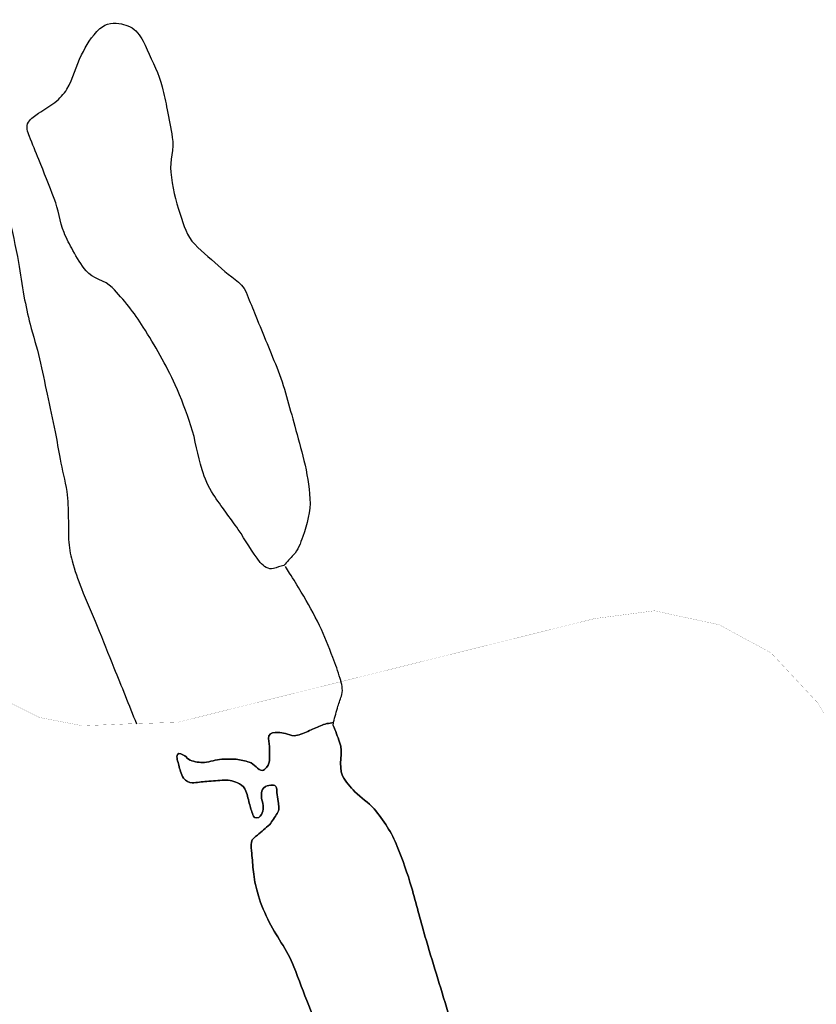
# Model space of a CAD drawing. Units: feet. Extents: x -6.02 to 0.02, y -6.52 to 0.02.
# Drawn here: x -4.84 to -4.73, y -2.59 to -2.45 of the extents above; entities that cross this region are included whole.
import ezdxf

# ---------------------------------------------------------------- set-up
doc = ezdxf.new("R2010")
doc.units = ezdxf.units.FT
doc.header["$LTSCALE"] = 50
doc.header["$MEASUREMENT"] = 0
for name, color, linetype in [('VICINITY-Highways', 1, 'Continuous'), ('VICINITY-Streets', 1, 'Continuous'), ('VICINITY-WATER', 251, 'Continuous')]:
    doc.layers.add(name, color=color, linetype=linetype)

msp = doc.modelspace()

# ---------------------------------------------------------------- linework, layer by layer
at = {"layer": 'VICINITY-Highways', "const_width": 0.0000175}
msp.add_lwpolyline([(-4.87699, -2.47314), (-4.86343, -2.51575), (-4.85943, -2.52734), (-4.85739, -2.53235), (-4.85475, -2.53677), (-4.85195, -2.54012), (-4.84817, -2.54372), (-4.84456, -2.54645), (-4.83956, -2.54897), (-4.83364, -2.55011), (-4.8275, -2.54986), (-4.82056, -2.54964), (-4.76321, -2.53538), (-4.755, -2.53431), (-4.74608, -2.53623), (-4.73896, -2.5401), (-4.73263, -2.54687), (-4.72983, -2.55153), (-4.72626, -2.55742), (-4.72314, -2.56252), (-4.71976, -2.56707), (-4.71668, -2.56957), (-4.71254, -2.57141), (-4.70695, -2.57242)], dxfattribs=at)
at = {"layer": 'VICINITY-Streets'}
msp.add_open_spline([(-4.86405, -2.37408), (-4.86385, -2.37522), (-4.86364, -2.37637), (-4.86344, -2.37752), (-4.8632, -2.37883), (-4.86261, -2.38006), (-4.86218, -2.38133), (-4.86174, -2.38266), (-4.86129, -2.38398), (-4.86084, -2.38531), (-4.86044, -2.38652), (-4.85997, -2.38771), (-4.85927, -2.3888), (-4.85886, -2.38944), (-4.85817, -2.38984), (-4.8577, -2.39043), (-4.85723, -2.39105), (-4.8568, -2.39171), (-4.8563, -2.39231), (-4.85578, -2.39295), (-4.85523, -2.39356), (-4.8547, -2.3942), (-4.85412, -2.3949), (-4.85356, -2.3956), (-4.85306, -2.39639), (-4.85255, -2.3972), (-4.85221, -2.39809), (-4.85195, -2.399), (-4.8516, -2.40018), (-4.85127, -2.40137), (-4.85093, -2.40256), (-4.85068, -2.40347), (-4.85043, -2.40438), (-4.85018, -2.4053), (-4.84992, -2.40626), (-4.84978, -2.40724), (-4.84963, -2.40823), (-4.84952, -2.409), (-4.84944, -2.40977), (-4.84951, -2.41054), (-4.84961, -2.41164), (-4.84976, -2.41273), (-4.84993, -2.41382), (-4.85005, -2.41453), (-4.85017, -2.41525), (-4.85029, -2.41596), (-4.8505, -2.41714), (-4.85094, -2.41828), (-4.85103, -2.41948), (-4.8511, -2.42029), (-4.85101, -2.42111), (-4.85097, -2.42193), (-4.85091, -2.42312), (-4.85088, -2.42431), (-4.85075, -2.4255), (-4.85064, -2.42661), (-4.85048, -2.42771), (-4.85033, -2.42882), (-4.85017, -2.43004), (-4.84998, -2.43124), (-4.84982, -2.43246), (-4.84969, -2.43353), (-4.84964, -2.4346), (-4.84964, -2.43567), (-4.84964, -2.43677), (-4.84971, -2.43787), (-4.84972, -2.43897), (-4.84973, -2.44041), (-4.84974, -2.44184), (-4.84965, -2.44328), (-4.84958, -2.44445), (-4.84943, -2.4456), (-4.84928, -2.44676), (-4.84914, -2.44792), (-4.849, -2.44908), (-4.84877, -2.45024), (-4.84848, -2.45164), (-4.848, -2.453), (-4.84768, -2.4544), (-4.84731, -2.45601), (-4.84695, -2.45763), (-4.84664, -2.45926), (-4.84637, -2.46073), (-4.84611, -2.46221), (-4.84593, -2.46371), (-4.8457, -2.46565), (-4.84552, -2.4676), (-4.84529, -2.46955), (-4.8451, -2.47116), (-4.84492, -2.47278), (-4.84469, -2.47439), (-4.84443, -2.47623), (-4.84408, -2.47806), (-4.84373, -2.47989), (-4.84332, -2.48207), (-4.84283, -2.48424), (-4.84242, -2.48642), (-4.84213, -2.48796), (-4.84196, -2.48952), (-4.84167, -2.49107), (-4.84143, -2.49236), (-4.84114, -2.49364), (-4.84082, -2.49492), (-4.84043, -2.49652), (-4.83988, -2.49808), (-4.83952, -2.49969), (-4.83917, -2.50131), (-4.83883, -2.50293), (-4.83848, -2.50455), (-4.83812, -2.50627), (-4.83775, -2.50799), (-4.8374, -2.50971), (-4.83714, -2.51095), (-4.83694, -2.51221), (-4.8367, -2.51345), (-4.83642, -2.51494), (-4.83603, -2.5164), (-4.83579, -2.51791), (-4.8356, -2.51913), (-4.83562, -2.52035), (-4.83558, -2.52158), (-4.83554, -2.52256), (-4.83559, -2.52355), (-4.83554, -2.52453), (-4.83549, -2.52552), (-4.83531, -2.5265), (-4.83504, -2.52746), (-4.83469, -2.52875), (-4.83429, -2.53), (-4.83378, -2.53123), (-4.83307, -2.53296), (-4.8323, -2.53467), (-4.8316, -2.53641), (-4.83084, -2.53832), (-4.83008, -2.54023), (-4.82931, -2.54214), (-4.82879, -2.54341), (-4.82827, -2.54469), (-4.82776, -2.54597), (-4.82724, -2.54726), (-4.82672, -2.54855), (-4.8262, -2.54984)], degree=3, knots=[0, 0, 0, 0, 0.019135, 0.019135, 0.019135, 0.041125, 0.041125, 0.041125, 0.06412, 0.06412, 0.06412, 0.085049, 0.085049, 0.085049, 0.097461, 0.097461, 0.097461, 0.110296, 0.110296, 0.110296, 0.123834, 0.123834, 0.123834, 0.138815, 0.138815, 0.138815, 0.154381, 0.154381, 0.154381, 0.174624, 0.174624, 0.174624, 0.190213, 0.190213, 0.190213, 0.206531, 0.206531, 0.206531, 0.219198, 0.219198, 0.219198, 0.237308, 0.237308, 0.237308, 0.249164, 0.249164, 0.249164, 0.268859, 0.268859, 0.268859, 0.282306, 0.282306, 0.282306, 0.301862, 0.301862, 0.301862, 0.320213, 0.320213, 0.320213, 0.340339, 0.340339, 0.340339, 0.357917, 0.357917, 0.357917, 0.376019, 0.376019, 0.376019, 0.399622, 0.399622, 0.399622, 0.418754, 0.418754, 0.418754, 0.438016, 0.438016, 0.438016, 0.461557, 0.461557, 0.461557, 0.48877, 0.48877, 0.48877, 0.513449, 0.513449, 0.513449, 0.545618, 0.545618, 0.545618, 0.572322, 0.572322, 0.572322, 0.602915, 0.602915, 0.602915, 0.639356, 0.639356, 0.639356, 0.665151, 0.665151, 0.665151, 0.686734, 0.686734, 0.686734, 0.713831, 0.713831, 0.713831, 0.741045, 0.741045, 0.741045, 0.769917, 0.769917, 0.769917, 0.790746, 0.790746, 0.790746, 0.815675, 0.815675, 0.815675, 0.835776, 0.835776, 0.835776, 0.851958, 0.851958, 0.851958, 0.868229, 0.868229, 0.868229, 0.889994, 0.889994, 0.889994, 0.920741, 0.920741, 0.920741, 0.954539, 0.954539, 0.954539, 0.977188, 0.977188, 0.977188, 1, 1, 1, 1], dxfattribs=at)
at = {"layer": 'VICINITY-WATER'}
msp.add_lwpolyline([(-4.79914, -2.55006), (-4.79912, -2.54966)], dxfattribs=at)
for points, knots in [([(-4.80595, -2.52808), (-4.80551, -2.5276), (-4.80506, -2.52712), (-4.80462, -2.52664), (-4.80398, -2.52595), (-4.80367, -2.52503), (-4.80334, -2.52411), (-4.80273, -2.52238), (-4.80225, -2.52064), (-4.80236, -2.5189), (-4.80247, -2.51715), (-4.80275, -2.51539), (-4.80319, -2.51365), (-4.80359, -2.51205), (-4.80399, -2.51049), (-4.80444, -2.50893), (-4.80522, -2.50621), (-4.80585, -2.50345), (-4.80692, -2.50084), (-4.80794, -2.49834), (-4.80896, -2.49585), (-4.80998, -2.49336), (-4.81036, -2.49242), (-4.81075, -2.49148), (-4.81113, -2.49054), (-4.81173, -2.48909), (-4.81337, -2.48834), (-4.81452, -2.48727), (-4.81573, -2.48613), (-4.81702, -2.48512), (-4.8182, -2.48392), (-4.81928, -2.48282), (-4.8197, -2.48129), (-4.82019, -2.47981), (-4.82082, -2.4779), (-4.82131, -2.476), (-4.82149, -2.47403), (-4.82163, -2.47244), (-4.82102, -2.47081), (-4.82128, -2.46924), (-4.82148, -2.46797), (-4.82173, -2.4667), (-4.82198, -2.46544), (-4.8222, -2.46439), (-4.8224, -2.46334), (-4.82267, -2.4623), (-4.82313, -2.46051), (-4.824, -2.45888), (-4.82475, -2.45719), (-4.82512, -2.45637), (-4.82543, -2.45562), (-4.82604, -2.45487), (-4.82663, -2.45414), (-4.82749, -2.45382), (-4.82828, -2.45364), (-4.82921, -2.45343), (-4.83038, -2.45354), (-4.83122, -2.45429), (-4.83245, -2.45538), (-4.83308, -2.45659), (-4.83376, -2.45792), (-4.83456, -2.45944), (-4.83484, -2.46116), (-4.83576, -2.46262), (-4.83621, -2.46332), (-4.83676, -2.46392), (-4.83741, -2.46443), (-4.83813, -2.46499), (-4.83892, -2.46539), (-4.83965, -2.46592), (-4.84016, -2.46628), (-4.8407, -2.46661), (-4.84106, -2.46715), (-4.84145, -2.46771), (-4.84117, -2.4685), (-4.84092, -2.46911), (-4.8405, -2.47016), (-4.84006, -2.47122), (-4.83963, -2.47228), (-4.83892, -2.47406), (-4.83821, -2.47585), (-4.83751, -2.47765), (-4.83693, -2.47916), (-4.83674, -2.4808), (-4.83616, -2.48233), (-4.83583, -2.48319), (-4.83538, -2.48398), (-4.83493, -2.48479), (-4.8344, -2.48578), (-4.83383, -2.48672), (-4.83312, -2.48759), (-4.83223, -2.4887), (-4.83052, -2.48885), (-4.82954, -2.48989), (-4.82796, -2.49156), (-4.82649, -2.49334), (-4.82527, -2.49531), (-4.82366, -2.49791), (-4.82214, -2.50048), (-4.82088, -2.50326), (-4.82004, -2.5051), (-4.81934, -2.50697), (-4.81871, -2.50888), (-4.81807, -2.51085), (-4.81783, -2.51294), (-4.81718, -2.51492), (-4.8168, -2.5161), (-4.81635, -2.51727), (-4.81565, -2.5183), (-4.81455, -2.51996), (-4.81334, -2.52152), (-4.81221, -2.52314), (-4.81117, -2.52462), (-4.81039, -2.52617), (-4.80918, -2.52766), (-4.80874, -2.5282), (-4.80802, -2.52869), (-4.80738, -2.5285), (-4.8069, -2.52836), (-4.80643, -2.52822), (-4.80595, -2.52808)], [0, 0, 0, 0, 0.011155, 0.011155, 0.011155, 0.027345, 0.027345, 0.027345, 0.05754, 0.05754, 0.05754, 0.087843, 0.087843, 0.087843, 0.115707, 0.115707, 0.115707, 0.163948, 0.163948, 0.163948, 0.209996, 0.209996, 0.209996, 0.227369, 0.227369, 0.227369, 0.254222, 0.254222, 0.254222, 0.282574, 0.282574, 0.282574, 0.308607, 0.308607, 0.308607, 0.342383, 0.342383, 0.342383, 0.369746, 0.369746, 0.369746, 0.391752, 0.391752, 0.391752, 0.410074, 0.410074, 0.410074, 0.441565, 0.441565, 0.441565, 0.456685, 0.456685, 0.456685, 0.47124, 0.47124, 0.47124, 0.4884, 0.4884, 0.4884, 0.513675, 0.513675, 0.513675, 0.542795, 0.542795, 0.542795, 0.556779, 0.556779, 0.556779, 0.572077, 0.572077, 0.572077, 0.582766, 0.582766, 0.582766, 0.593969, 0.593969, 0.593969, 0.61348, 0.61348, 0.61348, 0.646395, 0.646395, 0.646395, 0.674172, 0.674172, 0.674172, 0.689865, 0.689865, 0.689865, 0.708873, 0.708873, 0.708873, 0.733116, 0.733116, 0.733116, 0.772494, 0.772494, 0.772494, 0.824244, 0.824244, 0.824244, 0.858579, 0.858579, 0.858579, 0.894102, 0.894102, 0.894102, 0.91528, 0.91528, 0.91528, 0.949149, 0.949149, 0.949149, 0.980133, 0.980133, 0.980133, 0.991495, 0.991495, 0.991495, 1, 1, 1, 1]), ([(-4.80595, -2.52808), (-4.80551, -2.5276), (-4.80506, -2.52712), (-4.80462, -2.52664), (-4.80398, -2.52595), (-4.80367, -2.52503), (-4.80334, -2.52411), (-4.80273, -2.52238), (-4.80225, -2.52064), (-4.80236, -2.5189), (-4.80247, -2.51715), (-4.80275, -2.51539), (-4.80319, -2.51365), (-4.80359, -2.51205), (-4.80399, -2.51049), (-4.80444, -2.50893), (-4.80522, -2.50621), (-4.80585, -2.50345), (-4.80692, -2.50084), (-4.80794, -2.49834), (-4.80896, -2.49585), (-4.80998, -2.49336), (-4.81036, -2.49242), (-4.81075, -2.49148), (-4.81113, -2.49054), (-4.81173, -2.48909), (-4.81337, -2.48834), (-4.81452, -2.48727), (-4.81573, -2.48613), (-4.81702, -2.48512), (-4.8182, -2.48392), (-4.81928, -2.48282), (-4.8197, -2.48129), (-4.82019, -2.47981), (-4.82082, -2.4779), (-4.82131, -2.476), (-4.82149, -2.47403), (-4.82163, -2.47244), (-4.82102, -2.47081), (-4.82128, -2.46924), (-4.82148, -2.46797), (-4.82173, -2.4667), (-4.82198, -2.46544), (-4.8222, -2.46439), (-4.8224, -2.46334), (-4.82267, -2.4623), (-4.82313, -2.46051), (-4.824, -2.45888), (-4.82475, -2.45719), (-4.82512, -2.45637), (-4.82543, -2.45562), (-4.82604, -2.45487), (-4.82663, -2.45414), (-4.82749, -2.45382), (-4.82828, -2.45364), (-4.82921, -2.45343), (-4.83038, -2.45354), (-4.83122, -2.45429), (-4.83245, -2.45538), (-4.83308, -2.45659), (-4.83376, -2.45792), (-4.83456, -2.45944), (-4.83484, -2.46116), (-4.83576, -2.46262), (-4.83621, -2.46332), (-4.83676, -2.46392), (-4.83741, -2.46443), (-4.83813, -2.46499), (-4.83892, -2.46539), (-4.83965, -2.46592), (-4.84016, -2.46628), (-4.8407, -2.46661), (-4.84106, -2.46715), (-4.84145, -2.46771), (-4.84117, -2.4685), (-4.84092, -2.46911), (-4.8405, -2.47016), (-4.84006, -2.47122), (-4.83963, -2.47228), (-4.83892, -2.47406), (-4.83821, -2.47585), (-4.83751, -2.47765), (-4.83693, -2.47916), (-4.83674, -2.4808), (-4.83616, -2.48233), (-4.83583, -2.48319), (-4.83538, -2.48398), (-4.83493, -2.48479), (-4.8344, -2.48578), (-4.83383, -2.48672), (-4.83312, -2.48759), (-4.83223, -2.4887), (-4.83052, -2.48885), (-4.82954, -2.48989), (-4.82796, -2.49156), (-4.82649, -2.49334), (-4.82527, -2.49531), (-4.82366, -2.49791), (-4.82214, -2.50048), (-4.82088, -2.50326), (-4.82004, -2.5051), (-4.81934, -2.50697), (-4.81871, -2.50888), (-4.81807, -2.51085), (-4.81783, -2.51294), (-4.81718, -2.51492), (-4.8168, -2.5161), (-4.81635, -2.51727), (-4.81565, -2.5183), (-4.81455, -2.51996), (-4.81334, -2.52152), (-4.81221, -2.52314), (-4.81117, -2.52462), (-4.81039, -2.52617), (-4.80918, -2.52766), (-4.80874, -2.5282), (-4.80802, -2.52869), (-4.80738, -2.5285), (-4.8069, -2.52836), (-4.80643, -2.52822), (-4.80595, -2.52808)], [0, 0, 0, 0, 0.011155, 0.011155, 0.011155, 0.027345, 0.027345, 0.027345, 0.05754, 0.05754, 0.05754, 0.087843, 0.087843, 0.087843, 0.115707, 0.115707, 0.115707, 0.163948, 0.163948, 0.163948, 0.209996, 0.209996, 0.209996, 0.227369, 0.227369, 0.227369, 0.254222, 0.254222, 0.254222, 0.282574, 0.282574, 0.282574, 0.308607, 0.308607, 0.308607, 0.342383, 0.342383, 0.342383, 0.369746, 0.369746, 0.369746, 0.391752, 0.391752, 0.391752, 0.410074, 0.410074, 0.410074, 0.441565, 0.441565, 0.441565, 0.456685, 0.456685, 0.456685, 0.47124, 0.47124, 0.47124, 0.4884, 0.4884, 0.4884, 0.513675, 0.513675, 0.513675, 0.542795, 0.542795, 0.542795, 0.556779, 0.556779, 0.556779, 0.572077, 0.572077, 0.572077, 0.582766, 0.582766, 0.582766, 0.593969, 0.593969, 0.593969, 0.61348, 0.61348, 0.61348, 0.646395, 0.646395, 0.646395, 0.674172, 0.674172, 0.674172, 0.689865, 0.689865, 0.689865, 0.708873, 0.708873, 0.708873, 0.733116, 0.733116, 0.733116, 0.772494, 0.772494, 0.772494, 0.824244, 0.824244, 0.824244, 0.858579, 0.858579, 0.858579, 0.894102, 0.894102, 0.894102, 0.91528, 0.91528, 0.91528, 0.949149, 0.949149, 0.949149, 0.980133, 0.980133, 0.980133, 0.991495, 0.991495, 0.991495, 1, 1, 1, 1]), ([(-4.79912, -2.54962), (-4.79892, -2.54889), (-4.79871, -2.54817), (-4.79851, -2.54744), (-4.79835, -2.54689), (-4.79812, -2.54637), (-4.79797, -2.54582), (-4.79779, -2.54511), (-4.79798, -2.54432), (-4.7982, -2.54361), (-4.79851, -2.54264), (-4.79883, -2.54169), (-4.7992, -2.54075), (-4.79979, -2.53926), (-4.80033, -2.53777), (-4.80103, -2.53634), (-4.80179, -2.53477), (-4.80264, -2.53325), (-4.80354, -2.53176), (-4.80408, -2.53087), (-4.8046, -2.52999), (-4.80515, -2.52912), (-4.80534, -2.52882), (-4.80552, -2.52853), (-4.80571, -2.52824)], [0, 0, 0, 0, 0.096787, 0.096787, 0.096787, 0.169841, 0.169841, 0.169841, 0.265199, 0.265199, 0.265199, 0.394937, 0.394937, 0.394937, 0.599109, 0.599109, 0.599109, 0.823039, 0.823039, 0.823039, 0.955449, 0.955449, 0.955449, 1, 1, 1, 1]), ([(-4.80788, -2.56368), (-4.80754, -2.56318), (-4.80719, -2.56268), (-4.80685, -2.56218), (-4.80654, -2.56172), (-4.80664, -2.56108), (-4.80671, -2.56053), (-4.80677, -2.56011), (-4.80683, -2.55969), (-4.8069, -2.55927), (-4.80694, -2.559), (-4.80689, -2.55873), (-4.80705, -2.55846), (-4.80719, -2.55822), (-4.80752, -2.55825), (-4.80775, -2.55828), (-4.80808, -2.55831), (-4.80842, -2.55835), (-4.80872, -2.55867), (-4.809, -2.55895), (-4.809, -2.55925), (-4.80902, -2.55956), (-4.80907, -2.56023), (-4.80871, -2.5609), (-4.80877, -2.56158), (-4.80881, -2.56192), (-4.80895, -2.56225), (-4.80918, -2.56255), (-4.80938, -2.56282), (-4.81002, -2.56285), (-4.81013, -2.56255), (-4.81033, -2.56203), (-4.81049, -2.5615), (-4.81064, -2.56097), (-4.81082, -2.56035), (-4.81094, -2.55972), (-4.81115, -2.5591), (-4.81129, -2.55867), (-4.81162, -2.55834), (-4.81205, -2.5581), (-4.81273, -2.55772), (-4.81342, -2.55755), (-4.81413, -2.55759), (-4.81493, -2.55764), (-4.81574, -2.5577), (-4.81654, -2.55776), (-4.81721, -2.55781), (-4.81788, -2.55791), (-4.81855, -2.55796), (-4.819, -2.55798), (-4.81942, -2.5577), (-4.81972, -2.5573), (-4.82016, -2.55672), (-4.82021, -2.55612), (-4.82038, -2.55551), (-4.82051, -2.55504), (-4.82078, -2.55446), (-4.82055, -2.55404), (-4.8204, -2.55375), (-4.81984, -2.55407), (-4.81956, -2.55425), (-4.81931, -2.5544), (-4.81915, -2.55472), (-4.81884, -2.55484), (-4.81818, -2.55508), (-4.81751, -2.5552), (-4.81685, -2.55514), (-4.81606, -2.55507), (-4.81527, -2.55477), (-4.81447, -2.55472), (-4.81383, -2.55467), (-4.81317, -2.55467), (-4.81252, -2.55472), (-4.8119, -2.55477), (-4.81127, -2.55495), (-4.81069, -2.55512), (-4.81003, -2.5553), (-4.80949, -2.55627), (-4.80889, -2.55626), (-4.8087, -2.55626), (-4.8085, -2.55606), (-4.80832, -2.55584), (-4.808, -2.55543), (-4.80791, -2.55504), (-4.8079, -2.55461), (-4.8079, -2.55406), (-4.80791, -2.55351), (-4.80792, -2.55296), (-4.80793, -2.55247), (-4.80815, -2.55199), (-4.80799, -2.5515), (-4.80784, -2.55106), (-4.8072, -2.55098), (-4.80676, -2.55102), (-4.80642, -2.55104), (-4.80606, -2.5511), (-4.80572, -2.55117), (-4.80532, -2.55125), (-4.80493, -2.5515), (-4.80454, -2.55148), (-4.8039, -2.55146), (-4.80327, -2.55114), (-4.80265, -2.55088), (-4.80205, -2.55063), (-4.80149, -2.55036), (-4.8009, -2.55012), (-4.80062, -2.55001), (-4.80034, -2.54987), (-4.80003, -2.54982), (-4.79973, -2.54977), (-4.79943, -2.54971), (-4.79912, -2.54966)], [0, 0, 0, 0, 0.032931, 0.032931, 0.032931, 0.062756, 0.062756, 0.062756, 0.085768, 0.085768, 0.085768, 0.100759, 0.100759, 0.100759, 0.113732, 0.113732, 0.113732, 0.132741, 0.132741, 0.132741, 0.149598, 0.149598, 0.149598, 0.186367, 0.186367, 0.186367, 0.205445, 0.205445, 0.205445, 0.222611, 0.222611, 0.222611, 0.25264, 0.25264, 0.25264, 0.287641, 0.287641, 0.287641, 0.311952, 0.311952, 0.311952, 0.35065, 0.35065, 0.35065, 0.394307, 0.394307, 0.394307, 0.430888, 0.430888, 0.430888, 0.455162, 0.455162, 0.455162, 0.48952, 0.48952, 0.48952, 0.51627, 0.51627, 0.51627, 0.534539, 0.534539, 0.534539, 0.551429, 0.551429, 0.551429, 0.587719, 0.587719, 0.587719, 0.631406, 0.631406, 0.631406, 0.666733, 0.666733, 0.666733, 0.700562, 0.700562, 0.700562, 0.739035, 0.739035, 0.739035, 0.751882, 0.751882, 0.751882, 0.775368, 0.775368, 0.775368, 0.805095, 0.805095, 0.805095, 0.831507, 0.831507, 0.831507, 0.855315, 0.855315, 0.855315, 0.874404, 0.874404, 0.874404, 0.89645, 0.89645, 0.89645, 0.932282, 0.932282, 0.932282, 0.966675, 0.966675, 0.966675, 0.983304, 0.983304, 0.983304, 1, 1, 1, 1]), ([(-4.79912, -2.54966), (-4.79943, -2.54971), (-4.79973, -2.54977), (-4.80003, -2.54982), (-4.80034, -2.54987), (-4.80062, -2.55001), (-4.8009, -2.55012), (-4.80149, -2.55036), (-4.80205, -2.55063), (-4.80265, -2.55088), (-4.80327, -2.55114), (-4.8039, -2.55146), (-4.80454, -2.55148), (-4.80493, -2.5515), (-4.80532, -2.55125), (-4.80572, -2.55117), (-4.80606, -2.5511), (-4.80642, -2.55104), (-4.80676, -2.55102), (-4.8072, -2.55098), (-4.80784, -2.55106), (-4.80799, -2.5515), (-4.80815, -2.55199), (-4.80793, -2.55247), (-4.80792, -2.55296), (-4.80791, -2.55351), (-4.8079, -2.55406), (-4.8079, -2.55461), (-4.80791, -2.55504), (-4.808, -2.55543), (-4.80832, -2.55584), (-4.8085, -2.55606), (-4.8087, -2.55626), (-4.80889, -2.55626), (-4.80949, -2.55627), (-4.81003, -2.5553), (-4.81069, -2.55512), (-4.81127, -2.55495), (-4.8119, -2.55477), (-4.81252, -2.55472), (-4.81317, -2.55467), (-4.81383, -2.55467), (-4.81447, -2.55472), (-4.81527, -2.55477), (-4.81606, -2.55507), (-4.81685, -2.55514), (-4.81751, -2.5552), (-4.81818, -2.55508), (-4.81884, -2.55484), (-4.81915, -2.55472), (-4.81931, -2.5544), (-4.81956, -2.55425), (-4.81984, -2.55407), (-4.8204, -2.55375), (-4.82055, -2.55404), (-4.82078, -2.55446), (-4.82051, -2.55504), (-4.82038, -2.55551), (-4.82021, -2.55612), (-4.82016, -2.55672), (-4.81972, -2.5573), (-4.81942, -2.5577), (-4.819, -2.55798), (-4.81855, -2.55796), (-4.81788, -2.55791), (-4.81721, -2.55781), (-4.81654, -2.55776), (-4.81574, -2.5577), (-4.81493, -2.55764), (-4.81413, -2.55759), (-4.81342, -2.55755), (-4.81273, -2.55772), (-4.81205, -2.5581), (-4.81162, -2.55834), (-4.81129, -2.55867), (-4.81115, -2.5591), (-4.81094, -2.55972), (-4.81082, -2.56035), (-4.81064, -2.56097), (-4.81049, -2.5615), (-4.81033, -2.56203), (-4.81013, -2.56255), (-4.81002, -2.56285), (-4.80938, -2.56282), (-4.80918, -2.56255), (-4.80895, -2.56225), (-4.80881, -2.56192), (-4.80877, -2.56158), (-4.80871, -2.5609), (-4.80907, -2.56023), (-4.80902, -2.55956), (-4.809, -2.55925), (-4.809, -2.55895), (-4.80872, -2.55867), (-4.80842, -2.55835), (-4.80808, -2.55831), (-4.80775, -2.55828), (-4.80752, -2.55825), (-4.80719, -2.55822), (-4.80705, -2.55846), (-4.80689, -2.55873), (-4.80694, -2.559), (-4.8069, -2.55927), (-4.80683, -2.55969), (-4.80677, -2.56011), (-4.80671, -2.56053), (-4.80664, -2.56108), (-4.80654, -2.56172), (-4.80685, -2.56218), (-4.80719, -2.56268), (-4.80754, -2.56318), (-4.80788, -2.56368)], [0, 0, 0, 0, 0.016696, 0.016696, 0.016696, 0.033325, 0.033325, 0.033325, 0.067718, 0.067718, 0.067718, 0.10355, 0.10355, 0.10355, 0.125596, 0.125596, 0.125596, 0.144685, 0.144685, 0.144685, 0.168493, 0.168493, 0.168493, 0.194905, 0.194905, 0.194905, 0.224632, 0.224632, 0.224632, 0.248118, 0.248118, 0.248118, 0.260965, 0.260965, 0.260965, 0.299438, 0.299438, 0.299438, 0.333267, 0.333267, 0.333267, 0.368594, 0.368594, 0.368594, 0.412281, 0.412281, 0.412281, 0.448571, 0.448571, 0.448571, 0.465461, 0.465461, 0.465461, 0.48373, 0.48373, 0.48373, 0.51048, 0.51048, 0.51048, 0.544838, 0.544838, 0.544838, 0.569112, 0.569112, 0.569112, 0.605693, 0.605693, 0.605693, 0.64935, 0.64935, 0.64935, 0.688048, 0.688048, 0.688048, 0.712359, 0.712359, 0.712359, 0.74736, 0.74736, 0.74736, 0.777389, 0.777389, 0.777389, 0.794555, 0.794555, 0.794555, 0.813633, 0.813633, 0.813633, 0.850402, 0.850402, 0.850402, 0.867259, 0.867259, 0.867259, 0.886268, 0.886268, 0.886268, 0.899241, 0.899241, 0.899241, 0.914232, 0.914232, 0.914232, 0.937244, 0.937244, 0.937244, 0.967069, 0.967069, 0.967069, 1, 1, 1, 1]), ([(-4.79914, -2.55006), (-4.79885, -2.55083), (-4.79856, -2.55159), (-4.79827, -2.55236), (-4.79772, -2.55381), (-4.79853, -2.55555), (-4.79786, -2.55699), (-4.79746, -2.55784), (-4.79682, -2.55851), (-4.79617, -2.55918), (-4.79534, -2.56003), (-4.79431, -2.56061), (-4.79354, -2.56152), (-4.79221, -2.56309), (-4.79111, -2.56481), (-4.79035, -2.5667), (-4.78962, -2.56855), (-4.78894, -2.5704), (-4.78839, -2.57231), (-4.78776, -2.57454), (-4.78718, -2.57679), (-4.78654, -2.57902), (-4.78554, -2.58251), (-4.78441, -2.58595), (-4.78339, -2.58945), (-4.78287, -2.59124), (-4.78257, -2.59308), (-4.78232, -2.59491), (-4.78213, -2.59638), (-4.78273, -2.59789), (-4.78251, -2.59936), (-4.78193, -2.60328), (-4.78096, -2.60714), (-4.77946, -2.61084), (-4.77796, -2.61455), (-4.7762, -2.61809), (-4.77477, -2.6218), (-4.77371, -2.62455), (-4.77268, -2.62732), (-4.77161, -2.63007), (-4.77047, -2.63299), (-4.7693, -2.6359), (-4.76816, -2.63882), (-4.76745, -2.64062), (-4.7668, -2.64245), (-4.76614, -2.64428), (-4.76583, -2.64514), (-4.76558, -2.64601), (-4.76548, -2.64692), (-4.76528, -2.64875), (-4.76566, -2.65059), (-4.76562, -2.65242), (-4.76559, -2.6539), (-4.76565, -2.65538), (-4.76525, -2.65685), (-4.76495, -2.65798), (-4.76434, -2.65893), (-4.76376, -2.65993), (-4.76318, -2.66092), (-4.76246, -2.66181), (-4.76191, -2.66283), (-4.76127, -2.66403), (-4.76068, -2.66526), (-4.76035, -2.66657), (-4.75975, -2.66898), (-4.75918, -2.6714), (-4.75863, -2.67382), (-4.75808, -2.67623), (-4.75757, -2.67865), (-4.75701, -2.68106), (-4.75638, -2.68381), (-4.7556, -2.68652), (-4.75483, -2.68924), (-4.75419, -2.69154), (-4.75324, -2.69374), (-4.75264, -2.69606), (-4.75191, -2.69892), (-4.7514, -2.70182), (-4.75089, -2.70472), (-4.75041, -2.70751), (-4.74999, -2.71029), (-4.74958, -2.7131), (-4.74936, -2.71469), (-4.7492, -2.71629), (-4.74913, -2.71788), (-4.74908, -2.71924), (-4.74947, -2.7206), (-4.74945, -2.72197), (-4.74944, -2.72372), (-4.74918, -2.72548), (-4.74918, -2.72724), (-4.74918, -2.72945), (-4.74928, -2.73167), (-4.74937, -2.73389), (-4.74946, -2.73587), (-4.75006, -2.73785), (-4.74994, -2.73982), (-4.74981, -2.74218), (-4.74916, -2.74452), (-4.74861, -2.74685), (-4.74792, -2.74972), (-4.74713, -2.75255), (-4.74646, -2.75543), (-4.74603, -2.75726), (-4.74572, -2.75912), (-4.74545, -2.76099), (-4.74525, -2.76237), (-4.74572, -2.76382), (-4.74542, -2.76519), (-4.74511, -2.76659), (-4.74467, -2.76795), (-4.74424, -2.76931), (-4.74377, -2.7708), (-4.74314, -2.77224), (-4.74271, -2.77375), (-4.74234, -2.77506), (-4.74265, -2.77651), (-4.74228, -2.77783), (-4.74185, -2.7794), (-4.74142, -2.78098), (-4.74098, -2.78255), (-4.74047, -2.78436), (-4.73996, -2.78618), (-4.73946, -2.78799), (-4.73887, -2.79013), (-4.73848, -2.79231), (-4.7382, -2.79451), (-4.73799, -2.79619), (-4.73778, -2.79787), (-4.73756, -2.79956), (-4.73733, -2.80144), (-4.7371, -2.80332), (-4.73686, -2.8052), (-4.7367, -2.80645), (-4.73637, -2.80768), (-4.73605, -2.8089), (-4.73573, -2.81014), (-4.73538, -2.81137), (-4.73505, -2.81261), (-4.7349, -2.81316), (-4.73474, -2.81372), (-4.73463, -2.81428), (-4.73458, -2.81457), (-4.73492, -2.81492), (-4.73517, -2.815), (-4.7358, -2.81521), (-4.73662, -2.81447), (-4.73717, -2.81395), (-4.73795, -2.81322), (-4.73872, -2.81252), (-4.73941, -2.81172), (-4.74061, -2.81034), (-4.74178, -2.80895), (-4.74294, -2.80754), (-4.74386, -2.80643), (-4.74479, -2.80536), (-4.74557, -2.80414), (-4.74685, -2.80216), (-4.74765, -2.79995), (-4.74849, -2.79778), (-4.74959, -2.79496), (-4.75062, -2.79211), (-4.7517, -2.7893), (-4.75239, -2.78751), (-4.75323, -2.78581), (-4.75388, -2.78398), (-4.75482, -2.78134), (-4.75477, -2.77854), (-4.75505, -2.77581), (-4.75525, -2.7738), (-4.75445, -2.7717), (-4.75513, -2.76974), (-4.75543, -2.76887), (-4.75609, -2.76821), (-4.75651, -2.76742), (-4.75725, -2.76604), (-4.7582, -2.76476), (-4.75859, -2.7632), (-4.75908, -2.7613), (-4.75893, -2.75939), (-4.75895, -2.75748), (-4.75897, -2.75561), (-4.75897, -2.75372), (-4.7589, -2.75187), (-4.75882, -2.74964), (-4.75814, -2.74743), (-4.75799, -2.74521), (-4.75796, -2.74467), (-4.75805, -2.74413), (-4.75821, -2.74359), (-4.75853, -2.74255), (-4.75897, -2.74159), (-4.75972, -2.74081), (-4.76045, -2.74006), (-4.76128, -2.73949), (-4.76201, -2.73879), (-4.76302, -2.73782), (-4.76414, -2.73696), (-4.76491, -2.73578), (-4.76563, -2.73469), (-4.76611, -2.7335), (-4.76663, -2.73233), (-4.76731, -2.73083), (-4.76798, -2.72934), (-4.7686, -2.72782), (-4.76922, -2.72632), (-4.76976, -2.7248), (-4.77016, -2.72323), (-4.77053, -2.72179), (-4.77082, -2.72034), (-4.77103, -2.71888), (-4.77131, -2.71698), (-4.77156, -2.71508), (-4.77184, -2.71318), (-4.77218, -2.71087), (-4.77254, -2.70857), (-4.77292, -2.70627), (-4.77336, -2.70367), (-4.77394, -2.70111), (-4.77478, -2.69861), (-4.77565, -2.69603), (-4.77662, -2.69351), (-4.77763, -2.691), (-4.77827, -2.6894), (-4.77897, -2.68784), (-4.77958, -2.68624), (-4.78017, -2.68472), (-4.7807, -2.68318), (-4.78124, -2.68165), (-4.78232, -2.67861), (-4.7835, -2.6756), (-4.78427, -2.67247), (-4.7848, -2.67033), (-4.78512, -2.66814), (-4.78558, -2.66599), (-4.78624, -2.66292), (-4.78694, -2.65985), (-4.7876, -2.65677), (-4.7884, -2.65305), (-4.78894, -2.64928), (-4.78971, -2.64555), (-4.7902, -2.64321), (-4.79079, -2.64088), (-4.7916, -2.63864), (-4.79228, -2.63675), (-4.79301, -2.6349), (-4.79371, -2.63302), (-4.79437, -2.63126), (-4.79509, -2.62954), (-4.79563, -2.62771), (-4.79631, -2.62542), (-4.7962, -2.62301), (-4.79636, -2.62066), (-4.79651, -2.61853), (-4.79662, -2.6164), (-4.79678, -2.61428), (-4.79695, -2.61196), (-4.79719, -2.60965), (-4.79741, -2.60734), (-4.79772, -2.60422), (-4.79776, -2.60102), (-4.79883, -2.59805), (-4.79999, -2.59483), (-4.80131, -2.59172), (-4.80253, -2.58854), (-4.80321, -2.58677), (-4.80387, -2.58499), (-4.80456, -2.58323), (-4.80546, -2.5809), (-4.80709, -2.57894), (-4.80816, -2.57668), (-4.80873, -2.57549), (-4.80924, -2.57428), (-4.80958, -2.573), (-4.80984, -2.57207), (-4.81002, -2.57112), (-4.81012, -2.57017), (-4.81022, -2.56933), (-4.81028, -2.56849), (-4.81035, -2.56765), (-4.81039, -2.56713), (-4.81052, -2.56661), (-4.81041, -2.5661), (-4.81033, -2.56567), (-4.80989, -2.56542), (-4.80957, -2.56514), (-4.80901, -2.56465), (-4.80845, -2.56416), (-4.80788, -2.56368)], [0, 0, 0, 0, 0.004509, 0.004509, 0.004509, 0.013017, 0.013017, 0.013017, 0.018093, 0.018093, 0.018093, 0.024543, 0.024543, 0.024543, 0.035685, 0.035685, 0.035685, 0.046574, 0.046574, 0.046574, 0.059318, 0.059318, 0.059318, 0.079293, 0.079293, 0.079293, 0.089486, 0.089486, 0.089486, 0.097638, 0.097638, 0.097638, 0.119403, 0.119403, 0.119403, 0.141243, 0.141243, 0.141243, 0.157477, 0.157477, 0.157477, 0.174702, 0.174702, 0.174702, 0.185378, 0.185378, 0.185378, 0.190355, 0.190355, 0.190355, 0.200445, 0.200445, 0.200445, 0.208581, 0.208581, 0.208581, 0.214854, 0.214854, 0.214854, 0.221165, 0.221165, 0.221165, 0.228578, 0.228578, 0.228578, 0.242242, 0.242242, 0.242242, 0.255834, 0.255834, 0.255834, 0.271336, 0.271336, 0.271336, 0.28447, 0.28447, 0.28447, 0.300659, 0.300659, 0.300659, 0.3162, 0.3162, 0.3162, 0.324997, 0.324997, 0.324997, 0.332505, 0.332505, 0.332505, 0.342175, 0.342175, 0.342175, 0.354374, 0.354374, 0.354374, 0.365281, 0.365281, 0.365281, 0.378392, 0.378392, 0.378392, 0.394599, 0.394599, 0.394599, 0.404954, 0.404954, 0.404954, 0.412659, 0.412659, 0.412659, 0.420511, 0.420511, 0.420511, 0.429105, 0.429105, 0.429105, 0.436622, 0.436622, 0.436622, 0.445604, 0.445604, 0.445604, 0.455954, 0.455954, 0.455954, 0.468121, 0.468121, 0.468121, 0.477438, 0.477438, 0.477438, 0.487862, 0.487862, 0.487862, 0.494793, 0.494793, 0.494793, 0.501834, 0.501834, 0.501834, 0.504996, 0.504996, 0.504996, 0.506645, 0.506645, 0.506645, 0.510788, 0.510788, 0.510788, 0.516567, 0.516567, 0.516567, 0.526604, 0.526604, 0.526604, 0.534473, 0.534473, 0.534473, 0.547305, 0.547305, 0.547305, 0.563919, 0.563919, 0.563919, 0.57445, 0.57445, 0.57445, 0.589573, 0.589573, 0.589573, 0.600687, 0.600687, 0.600687, 0.605645, 0.605645, 0.605645, 0.614258, 0.614258, 0.614258, 0.624768, 0.624768, 0.624768, 0.635048, 0.635048, 0.635048, 0.647363, 0.647363, 0.647363, 0.650348, 0.650348, 0.650348, 0.656145, 0.656145, 0.656145, 0.661753, 0.661753, 0.661753, 0.669412, 0.669412, 0.669412, 0.676467, 0.676467, 0.676467, 0.685485, 0.685485, 0.685485, 0.694365, 0.694365, 0.694365, 0.702495, 0.702495, 0.702495, 0.713043, 0.713043, 0.713043, 0.725868, 0.725868, 0.725868, 0.74031, 0.74031, 0.74031, 0.755199, 0.755199, 0.755199, 0.764628, 0.764628, 0.764628, 0.773571, 0.773571, 0.773571, 0.791282, 0.791282, 0.791282, 0.803387, 0.803387, 0.803387, 0.820681, 0.820681, 0.820681, 0.841611, 0.841611, 0.841611, 0.854735, 0.854735, 0.854735, 0.865726, 0.865726, 0.865726, 0.876075, 0.876075, 0.876075, 0.889071, 0.889071, 0.889071, 0.900777, 0.900777, 0.900777, 0.913555, 0.913555, 0.913555, 0.930765, 0.930765, 0.930765, 0.949466, 0.949466, 0.949466, 0.959887, 0.959887, 0.959887, 0.973587, 0.973587, 0.973587, 0.980806, 0.980806, 0.980806, 0.986094, 0.986094, 0.986094, 0.990721, 0.990721, 0.990721, 0.993572, 0.993572, 0.993572, 0.995909, 0.995909, 0.995909, 1, 1, 1, 1]), ([(-4.80788, -2.56368), (-4.80845, -2.56416), (-4.80901, -2.56465), (-4.80957, -2.56514), (-4.80989, -2.56542), (-4.81033, -2.56567), (-4.81041, -2.5661), (-4.81052, -2.56661), (-4.81039, -2.56713), (-4.81035, -2.56765), (-4.81028, -2.56849), (-4.81022, -2.56933), (-4.81012, -2.57017), (-4.81002, -2.57112), (-4.80984, -2.57207), (-4.80958, -2.573), (-4.80924, -2.57428), (-4.80873, -2.57549), (-4.80816, -2.57668), (-4.80709, -2.57894), (-4.80546, -2.5809), (-4.80456, -2.58323), (-4.80387, -2.58499), (-4.80321, -2.58677), (-4.80253, -2.58854), (-4.80131, -2.59172), (-4.79999, -2.59483), (-4.79883, -2.59805), (-4.79776, -2.60102), (-4.79772, -2.60422), (-4.79741, -2.60734), (-4.79719, -2.60965), (-4.79695, -2.61196), (-4.79678, -2.61428), (-4.79662, -2.6164), (-4.79651, -2.61853), (-4.79636, -2.62066), (-4.7962, -2.62301), (-4.79631, -2.62542), (-4.79563, -2.62771), (-4.79509, -2.62954), (-4.79437, -2.63126), (-4.79371, -2.63302), (-4.79301, -2.6349), (-4.79228, -2.63675), (-4.7916, -2.63864), (-4.79079, -2.64088), (-4.7902, -2.64321), (-4.78971, -2.64555), (-4.78894, -2.64928), (-4.7884, -2.65305), (-4.7876, -2.65677), (-4.78694, -2.65985), (-4.78624, -2.66292), (-4.78558, -2.66599), (-4.78512, -2.66814), (-4.7848, -2.67033), (-4.78427, -2.67247), (-4.7835, -2.6756), (-4.78232, -2.67861), (-4.78124, -2.68165), (-4.7807, -2.68318), (-4.78017, -2.68472), (-4.77958, -2.68624), (-4.77897, -2.68784), (-4.77827, -2.6894), (-4.77763, -2.691), (-4.77662, -2.69351), (-4.77565, -2.69603), (-4.77478, -2.69861), (-4.77394, -2.70111), (-4.77336, -2.70367), (-4.77292, -2.70627), (-4.77254, -2.70857), (-4.77218, -2.71087), (-4.77184, -2.71318), (-4.77156, -2.71508), (-4.77131, -2.71698), (-4.77103, -2.71888), (-4.77082, -2.72034), (-4.77053, -2.72179), (-4.77016, -2.72323), (-4.76976, -2.7248), (-4.76922, -2.72632), (-4.7686, -2.72782), (-4.76798, -2.72934), (-4.76731, -2.73083), (-4.76663, -2.73233), (-4.76611, -2.7335), (-4.76563, -2.73469), (-4.76491, -2.73578), (-4.76414, -2.73696), (-4.76302, -2.73782), (-4.76201, -2.73879), (-4.76128, -2.73949), (-4.76045, -2.74006), (-4.75972, -2.74081), (-4.75897, -2.74159), (-4.75853, -2.74255), (-4.75821, -2.74359), (-4.75805, -2.74413), (-4.75796, -2.74467), (-4.75799, -2.74521), (-4.75814, -2.74743), (-4.75882, -2.74964), (-4.7589, -2.75187), (-4.75897, -2.75372), (-4.75897, -2.75561), (-4.75895, -2.75748), (-4.75893, -2.75939), (-4.75908, -2.7613), (-4.75859, -2.7632), (-4.7582, -2.76476), (-4.75725, -2.76604), (-4.75651, -2.76742), (-4.75609, -2.76821), (-4.75543, -2.76887), (-4.75513, -2.76974), (-4.75445, -2.7717), (-4.75525, -2.7738), (-4.75505, -2.77581), (-4.75477, -2.77854), (-4.75482, -2.78134), (-4.75388, -2.78398), (-4.75323, -2.78581), (-4.75239, -2.78751), (-4.7517, -2.7893), (-4.75062, -2.79211), (-4.74959, -2.79496), (-4.74849, -2.79778), (-4.74765, -2.79995), (-4.74685, -2.80216), (-4.74557, -2.80414), (-4.74479, -2.80536), (-4.74386, -2.80643), (-4.74294, -2.80754), (-4.74178, -2.80895), (-4.74061, -2.81034), (-4.73941, -2.81172), (-4.73872, -2.81252), (-4.73795, -2.81322), (-4.73717, -2.81395), (-4.73662, -2.81447), (-4.7358, -2.81521), (-4.73517, -2.815), (-4.73492, -2.81492), (-4.73458, -2.81457), (-4.73463, -2.81428), (-4.73474, -2.81372), (-4.7349, -2.81316), (-4.73505, -2.81261), (-4.73538, -2.81137), (-4.73573, -2.81014), (-4.73605, -2.8089), (-4.73637, -2.80768), (-4.7367, -2.80645), (-4.73686, -2.8052), (-4.7371, -2.80332), (-4.73733, -2.80144), (-4.73756, -2.79956), (-4.73778, -2.79787), (-4.73799, -2.79619), (-4.7382, -2.79451), (-4.73848, -2.79231), (-4.73887, -2.79013), (-4.73946, -2.78799), (-4.73996, -2.78618), (-4.74047, -2.78436), (-4.74098, -2.78255), (-4.74142, -2.78098), (-4.74185, -2.7794), (-4.74228, -2.77783), (-4.74265, -2.77651), (-4.74234, -2.77506), (-4.74271, -2.77375), (-4.74314, -2.77224), (-4.74377, -2.7708), (-4.74424, -2.76931), (-4.74467, -2.76795), (-4.74511, -2.76659), (-4.74542, -2.76519), (-4.74572, -2.76382), (-4.74525, -2.76237), (-4.74545, -2.76099), (-4.74572, -2.75912), (-4.74603, -2.75726), (-4.74646, -2.75543), (-4.74713, -2.75255), (-4.74792, -2.74972), (-4.74861, -2.74685), (-4.74916, -2.74452), (-4.74981, -2.74218), (-4.74994, -2.73982), (-4.75006, -2.73785), (-4.74946, -2.73587), (-4.74937, -2.73389), (-4.74928, -2.73167), (-4.74918, -2.72945), (-4.74918, -2.72724), (-4.74918, -2.72548), (-4.74944, -2.72372), (-4.74945, -2.72197), (-4.74947, -2.7206), (-4.74908, -2.71924), (-4.74913, -2.71788), (-4.7492, -2.71629), (-4.74936, -2.71469), (-4.74958, -2.7131), (-4.74999, -2.71029), (-4.75041, -2.70751), (-4.75089, -2.70472), (-4.7514, -2.70182), (-4.75191, -2.69892), (-4.75264, -2.69606), (-4.75324, -2.69374), (-4.75419, -2.69154), (-4.75483, -2.68924), (-4.7556, -2.68652), (-4.75638, -2.68381), (-4.75701, -2.68106), (-4.75757, -2.67865), (-4.75808, -2.67623), (-4.75863, -2.67382), (-4.75918, -2.6714), (-4.75975, -2.66898), (-4.76035, -2.66657), (-4.76068, -2.66526), (-4.76127, -2.66403), (-4.76191, -2.66283), (-4.76246, -2.66181), (-4.76318, -2.66092), (-4.76376, -2.65993), (-4.76434, -2.65893), (-4.76495, -2.65798), (-4.76525, -2.65685), (-4.76565, -2.65538), (-4.76559, -2.6539), (-4.76562, -2.65242), (-4.76566, -2.65059), (-4.76528, -2.64875), (-4.76548, -2.64692), (-4.76558, -2.64601), (-4.76583, -2.64514), (-4.76614, -2.64428), (-4.7668, -2.64245), (-4.76745, -2.64062), (-4.76816, -2.63882), (-4.7693, -2.6359), (-4.77047, -2.63299), (-4.77161, -2.63007), (-4.77268, -2.62732), (-4.77371, -2.62455), (-4.77477, -2.6218), (-4.7762, -2.61809), (-4.77796, -2.61455), (-4.77946, -2.61084), (-4.78096, -2.60714), (-4.78193, -2.60328), (-4.78251, -2.59936), (-4.78273, -2.59789), (-4.78213, -2.59638), (-4.78232, -2.59491), (-4.78257, -2.59308), (-4.78287, -2.59124), (-4.78339, -2.58945), (-4.78441, -2.58595), (-4.78554, -2.58251), (-4.78654, -2.57902), (-4.78718, -2.57679), (-4.78776, -2.57454), (-4.78839, -2.57231), (-4.78894, -2.5704), (-4.78962, -2.56855), (-4.79035, -2.5667), (-4.79111, -2.56481), (-4.79221, -2.56309), (-4.79354, -2.56152), (-4.79431, -2.56061), (-4.79534, -2.56003), (-4.79617, -2.55918), (-4.79682, -2.55851), (-4.79746, -2.55784), (-4.79786, -2.55699), (-4.79853, -2.55555), (-4.79772, -2.55381), (-4.79827, -2.55236), (-4.79856, -2.55159), (-4.79885, -2.55083), (-4.79914, -2.55006)], [0, 0, 0, 0, 0.004091, 0.004091, 0.004091, 0.006428, 0.006428, 0.006428, 0.009279, 0.009279, 0.009279, 0.013906, 0.013906, 0.013906, 0.019194, 0.019194, 0.019194, 0.026413, 0.026413, 0.026413, 0.040113, 0.040113, 0.040113, 0.050534, 0.050534, 0.050534, 0.069235, 0.069235, 0.069235, 0.086445, 0.086445, 0.086445, 0.099223, 0.099223, 0.099223, 0.110929, 0.110929, 0.110929, 0.123925, 0.123925, 0.123925, 0.134274, 0.134274, 0.134274, 0.145265, 0.145265, 0.145265, 0.158389, 0.158389, 0.158389, 0.179319, 0.179319, 0.179319, 0.196613, 0.196613, 0.196613, 0.208718, 0.208718, 0.208718, 0.226429, 0.226429, 0.226429, 0.235372, 0.235372, 0.235372, 0.244801, 0.244801, 0.244801, 0.25969, 0.25969, 0.25969, 0.274132, 0.274132, 0.274132, 0.286957, 0.286957, 0.286957, 0.297505, 0.297505, 0.297505, 0.305635, 0.305635, 0.305635, 0.314515, 0.314515, 0.314515, 0.323533, 0.323533, 0.323533, 0.330588, 0.330588, 0.330588, 0.338247, 0.338247, 0.338247, 0.343855, 0.343855, 0.343855, 0.349652, 0.349652, 0.349652, 0.352637, 0.352637, 0.352637, 0.364952, 0.364952, 0.364952, 0.375232, 0.375232, 0.375232, 0.385742, 0.385742, 0.385742, 0.394355, 0.394355, 0.394355, 0.399313, 0.399313, 0.399313, 0.410427, 0.410427, 0.410427, 0.42555, 0.42555, 0.42555, 0.436081, 0.436081, 0.436081, 0.452695, 0.452695, 0.452695, 0.465527, 0.465527, 0.465527, 0.473396, 0.473396, 0.473396, 0.483433, 0.483433, 0.483433, 0.489212, 0.489212, 0.489212, 0.493355, 0.493355, 0.493355, 0.495004, 0.495004, 0.495004, 0.498166, 0.498166, 0.498166, 0.505207, 0.505207, 0.505207, 0.512138, 0.512138, 0.512138, 0.522562, 0.522562, 0.522562, 0.531879, 0.531879, 0.531879, 0.544046, 0.544046, 0.544046, 0.554396, 0.554396, 0.554396, 0.563378, 0.563378, 0.563378, 0.570895, 0.570895, 0.570895, 0.579489, 0.579489, 0.579489, 0.587341, 0.587341, 0.587341, 0.595046, 0.595046, 0.595046, 0.605401, 0.605401, 0.605401, 0.621608, 0.621608, 0.621608, 0.634719, 0.634719, 0.634719, 0.645626, 0.645626, 0.645626, 0.657825, 0.657825, 0.657825, 0.667495, 0.667495, 0.667495, 0.675003, 0.675003, 0.675003, 0.6838, 0.6838, 0.6838, 0.699341, 0.699341, 0.699341, 0.71553, 0.71553, 0.71553, 0.728664, 0.728664, 0.728664, 0.744166, 0.744166, 0.744166, 0.757758, 0.757758, 0.757758, 0.771422, 0.771422, 0.771422, 0.778835, 0.778835, 0.778835, 0.785146, 0.785146, 0.785146, 0.791419, 0.791419, 0.791419, 0.799555, 0.799555, 0.799555, 0.809645, 0.809645, 0.809645, 0.814622, 0.814622, 0.814622, 0.825298, 0.825298, 0.825298, 0.842523, 0.842523, 0.842523, 0.858757, 0.858757, 0.858757, 0.880597, 0.880597, 0.880597, 0.902362, 0.902362, 0.902362, 0.910514, 0.910514, 0.910514, 0.920707, 0.920707, 0.920707, 0.940682, 0.940682, 0.940682, 0.953426, 0.953426, 0.953426, 0.964315, 0.964315, 0.964315, 0.975457, 0.975457, 0.975457, 0.981907, 0.981907, 0.981907, 0.986983, 0.986983, 0.986983, 0.995491, 0.995491, 0.995491, 1, 1, 1, 1])]:
    msp.add_open_spline(points, degree=3, knots=knots, dxfattribs=at)

doc.saveas('drawing.dxf')
